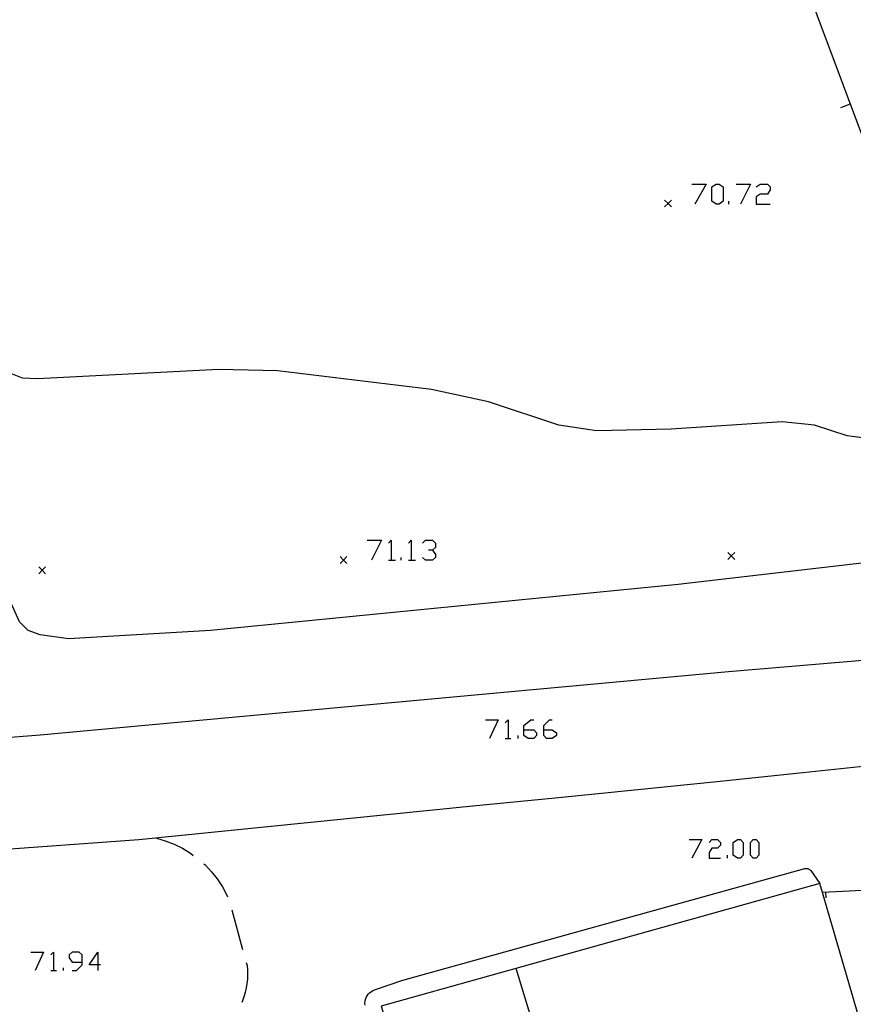
# Model space of a CAD drawing. Units: inches. Extents: x 670731 to 674451, y 4175227 to 4177614.
# Drawn here: x 672289 to 672350, y 4176451 to 4176523 of the extents above; entities that cross this region are included whole.
import ezdxf

# ---------------------------------------------------------------- set-up
doc = ezdxf.new("R2010")
doc.units = ezdxf.units.IN
doc.header["$MEASUREMENT"] = 0
doc.layers.add('Cartografia', color=7, linetype='Continuous')

# ---------------------------------------------------------------- blocks, each defined once
blk = doc.blocks.new('1285')
at = {"layer": 'Cartografia', "color": 7, "linetype": 'Continuous'}
for points in [[(672293.918, 4176453.699), (672293.918, 4176454.221), (672293.71, 4176454.43), (672293.187, 4176454.43), (672292.979, 4176454.221), (672292.979, 4176454.012), (672293.187, 4176453.699), (672293.918, 4176453.699)], [(672293.187, 4176453.072), (672293.501, 4176453.072), (672293.918, 4176453.49), (672293.918, 4176453.699)]]:
    blk.add_lwpolyline(points, dxfattribs=at)
blk = doc.blocks.new('1286')
at = {"layer": 'Cartografia', "color": 7, "linetype": 'Continuous'}
for points in [[(672295.067, 4176453.49), (672294.44, 4176453.49), (672295.067, 4176454.43), (672295.067, 4176453.49)], [(672295.067, 4176453.49), (672295.067, 4176453.072)], [(672295.276, 4176453.49), (672295.067, 4176453.49)]]:
    blk.add_lwpolyline(points, dxfattribs=at)
blk = doc.blocks.new('1288')
at = {"layer": 'Cartografia', "color": 7, "linetype": 'Continuous'}
for points in [[(672326.288, 4176470.719), (672326.288, 4176471.032), (672326.81, 4176471.45), (672327.019, 4176471.45)], [(672326.288, 4176470.719), (672327.019, 4176470.719), (672327.228, 4176470.51), (672327.228, 4176470.301), (672327.019, 4176470.092), (672326.602, 4176470.092), (672326.288, 4176470.301), (672326.288, 4176470.719)]]:
    blk.add_lwpolyline(points, dxfattribs=at)
blk = doc.blocks.new('1300')
at = {"layer": 'Cartografia', "color": 7, "linetype": 'Continuous'}
for points in [[(672327.75, 4176470.719), (672327.75, 4176471.032), (672328.168, 4176471.45), (672328.377, 4176471.45)], [(672327.75, 4176470.719), (672328.377, 4176470.719), (672328.69, 4176470.51), (672328.69, 4176470.301), (672328.377, 4176470.092), (672327.959, 4176470.092), (672327.75, 4176470.301), (672327.75, 4176470.719)]]:
    blk.add_lwpolyline(points, dxfattribs=at)

msp = doc.modelspace()

# ---------------------------------------------------------------- linework, layer by layer
at = {"layer": 'Cartografia', "color": 7, "linetype": 'Continuous'}
for points in [[(672313.748, 4176613.97), (672359.128, 4176492.769), (672362.494, 4176483.779), (672362.557, 4176483.61), (672386.767, 4176480.689)], [(672362.637, 4176483.79), (672362.494, 4176483.779), (672351.477, 4176482.98), (672337.597, 4176481.36), (672303.327, 4176478.01), (672292.927, 4176477.39), (672290.847, 4176477.69), (672289.967, 4176478.01), (672289.327, 4176478.63), (672288.267, 4176480.97), (672284.147, 4176494.67), (672281.537, 4176505.57), (672278.438, 4176517.3), (672277.838, 4176519.165), (672277.468, 4176520.32), (672272.82, 4176519.449), (672245.508, 4176514.331), (672229.747, 4176512.022), (672229.738, 4176512.021)], [(672350.208, 4176516.57), (672349.498, 4176516.3)], [(672338.61, 4176510.711), (672339.654, 4176510.711), (672338.819, 4176509.249)], [(672340.385, 4176509.249), (672340.072, 4176509.458), (672340.072, 4176510.502), (672340.385, 4176510.711), (672340.594, 4176510.711), (672340.907, 4176510.502), (672340.907, 4176509.458), (672340.594, 4176509.249), (672340.385, 4176509.249)], [(672341.847, 4176510.711), (672342.891, 4176510.711), (672342.16, 4176509.249)], [(672343.309, 4176510.502), (672343.622, 4176510.711), (672344.144, 4176510.711), (672344.353, 4176510.502), (672344.353, 4176510.294), (672344.144, 4176509.98), (672343.622, 4176509.98), (672343.309, 4176509.771), (672343.309, 4176509.249), (672344.353, 4176509.249)], [(672337.107, 4176509.54), (672336.857, 4176509.29), (672336.607, 4176509.04)], [(672336.607, 4176509.54), (672336.857, 4176509.29), (672337.107, 4176509.04)], [(672341.325, 4176509.249), (672341.325, 4176509.458)], [(672352.597, 4176491.92), (672349.977, 4176492.27), (672347.587, 4176493.04), (672345.227, 4176493.28), (672337.097, 4176492.75), (672331.607, 4176492.64), (672328.867, 4176493.04), (672323.697, 4176494.76), (672319.527, 4176495.66), (672308.247, 4176497.03), (672303.947, 4176497.13), (672290.657, 4176496.43), (672289.547, 4176496.5), (672288.577, 4176496.87)], [(672314.802, 4176484.607), (672315.847, 4176484.607), (672315.116, 4176483.145)], [(672316.369, 4176484.398), (672316.577, 4176484.607), (672316.577, 4176483.145)], [(672317.83, 4176484.398), (672318.039, 4176484.607), (672318.039, 4176483.145)], [(672318.875, 4176484.398), (672319.084, 4176484.607), (672319.606, 4176484.607), (672319.814, 4176484.398), (672319.814, 4176484.085), (672319.606, 4176483.876), (672319.292, 4176483.876)], [(672319.606, 4176483.876), (672319.814, 4176483.562), (672319.814, 4176483.354), (672319.606, 4176483.145), (672319.084, 4176483.145), (672318.875, 4176483.354)], [(672313.327, 4176483.41), (672313.077, 4176483.16), (672312.827, 4176482.91)], [(672312.827, 4176483.41), (672313.077, 4176483.16), (672313.327, 4176482.91)], [(672316.369, 4176483.145), (672316.577, 4176483.145), (672316.891, 4176483.145)], [(672317.308, 4176483.145), (672317.308, 4176483.354)], [(672317.83, 4176483.145), (672318.039, 4176483.145), (672318.353, 4176483.145)], [(672341.747, 4176483.71), (672341.497, 4176483.46), (672341.247, 4176483.21)], [(672341.247, 4176483.71), (672341.497, 4176483.46), (672341.747, 4176483.21)], [(672291.247, 4176482.66), (672290.997, 4176482.41), (672290.747, 4176482.16)], [(672290.747, 4176482.66), (672290.997, 4176482.41), (672291.247, 4176482.16)], [(672384.157, 4176478.58), (672341.287, 4176474.98), (672290.837, 4176470.32), (672246.896, 4176466.858), (672241.204, 4176466.41), (672240.943, 4176466.389), (672238.807, 4176466.221), (672235.385, 4176466.032), (672222.647, 4176465.331)], [(672323.469, 4176471.45), (672324.409, 4176471.45), (672323.782, 4176470.092)], [(672324.931, 4176471.241), (672325.14, 4176471.45), (672325.14, 4176470.092)], [(672325.871, 4176470.092), (672325.871, 4176470.301)], [(672324.931, 4176470.092), (672325.14, 4176470.092), (672325.349, 4176470.092)], [(672352.777, 4176468.2), (672346.727, 4176467.56), (672340.687, 4176466.94), (672334.637, 4176466.32), (672328.587, 4176465.72), (672322.547, 4176465.13), (672298.077, 4176462.65), (672246.235, 4176458.899), (672245.707, 4176458.861), (672244.977, 4176458.601), (672244.307, 4176458.251), (672243.687, 4176457.801), (672243.137, 4176457.261), (672242.677, 4176456.651), (672242.307, 4176455.991), (672242.027, 4176455.271), (672241.867, 4176454.531), (672241.807, 4176453.761), (672241.857, 4176453.001), (672242.027, 4176452.261), (672243.381, 4176447.732), (672244.947, 4176442.491)], [(672299.367, 4176462.78), (672300.017, 4176462.59), (672300.667, 4176462.34), (672301.277, 4176462.04), (672301.867, 4176461.68), (672302.067, 4176461.52)], [(672338.401, 4176462.679), (672339.341, 4176462.679), (672338.61, 4176461.321)], [(672339.863, 4176462.47), (672340.072, 4176462.679), (672340.489, 4176462.679), (672340.698, 4176462.47), (672340.698, 4176462.261), (672340.489, 4176462.052), (672340.072, 4176462.052), (672339.863, 4176461.739), (672339.863, 4176461.321), (672340.698, 4176461.321)], [(672341.951, 4176461.321), (672341.638, 4176461.53), (672341.638, 4176462.47), (672341.951, 4176462.679), (672342.16, 4176462.679), (672342.369, 4176462.47), (672342.369, 4176461.53), (672342.16, 4176461.321), (672341.951, 4176461.321)], [(672343.1, 4176461.321), (672342.891, 4176461.53), (672342.891, 4176462.47), (672343.1, 4176462.679), (672343.309, 4176462.679), (672343.517, 4176462.47), (672343.517, 4176461.53), (672343.309, 4176461.321), (672343.1, 4176461.321)], [(672341.22, 4176461.321), (672341.22, 4176461.53)], [(672302.837, 4176460.89), (672302.927, 4176460.82), (672303.407, 4176460.32), (672303.827, 4176459.79), (672304.207, 4176459.21), (672304.527, 4176458.61), (672304.577, 4176458.47)], [(672317.427, 4176452.38), (672346.887, 4176460.56), (672346.927, 4176460.56), (672346.967, 4176460.57), (672347.017, 4176460.57), (672347.057, 4176460.56), (672347.107, 4176460.55), (672347.147, 4176460.53), (672347.187, 4176460.51), (672347.227, 4176460.49), (672347.257, 4176460.46), (672347.297, 4176460.43), (672347.327, 4176460.4), (672347.987, 4176459.46)], [(672346.617, 4176427.48), (672345.017, 4176433.11), (672354.847, 4176435.92), (672348.182, 4176458.79), (672347.987, 4176459.46), (672315.827, 4176450.46), (672321.087, 4176433.29), (672330.847, 4176436.36), (672331.287, 4176434.51), (672321.697, 4176431.43), (672328.997, 4176408.23), (672335.777, 4176410.4), (672331.597, 4176422.93), (672346.617, 4176427.48)], [(672328.997, 4176408.23), (672329.669, 4176406.019), (672329.871, 4176405.353), (672330.042, 4176404.792), (672330.452, 4176403.442), (672331.904, 4176398.662), (672332.987, 4176395.1), (672334.246, 4176395.255), (672339.216, 4176395.865), (672344.176, 4176396.474), (672349.137, 4176397.082), (672354.097, 4176397.691), (672355.227, 4176397.83), (672359.057, 4176398.321), (672364.016, 4176398.958), (672368.976, 4176399.594), (672373.937, 4176400.231), (672376.187, 4176400.52), (672376.847, 4176401.53), (672361.197, 4176438.35), (672352.547, 4176459.02), (672348.182, 4176458.79), (672348.177, 4176458.79)], [(672348.447, 4176458.4), (672348.427, 4176458.8)], [(672304.887, 4176457.52), (672305.677, 4176454.63)], [(672290.159, 4176454.43), (672291.099, 4176454.43), (672290.473, 4176453.072)], [(672291.621, 4176454.221), (672291.83, 4176454.43), (672291.83, 4176453.072)], [(672305.947, 4176453.66), (672306.007, 4176453.46), (672306.027, 4176453.12), (672306.037, 4176452.79), (672306.027, 4176452.46), (672305.997, 4176452.13), (672305.947, 4176451.81), (672305.877, 4176451.48), (672305.777, 4176451.16), (672305.667, 4176450.85), (672305.617, 4176450.73)], [(672291.621, 4176453.072), (672291.83, 4176453.072), (672292.039, 4176453.072)], [(672292.561, 4176453.072), (672292.561, 4176453.281)], [(672330.847, 4176436.36), (672325.737, 4176453.23)], [(672314.657, 4176450.55), (672314.647, 4176450.69), (672314.657, 4176450.83), (672314.687, 4176450.97), (672314.727, 4176451.1), (672314.797, 4176451.23), (672314.877, 4176451.34), (672314.977, 4176451.44), (672315.087, 4176451.53), (672315.207, 4176451.6), (672315.337, 4176451.66), (672317.427, 4176452.38)]]:
    msp.add_lwpolyline(points, dxfattribs=at)

# ---------------------------------------------------------------- block references
at = {"layer": 'Cartografia'}
for name in ['1288', '1300', '1285', '1286']:
    msp.add_blockref(name, (0, 0), dxfattribs=at)

doc.saveas('drawing.dxf')
